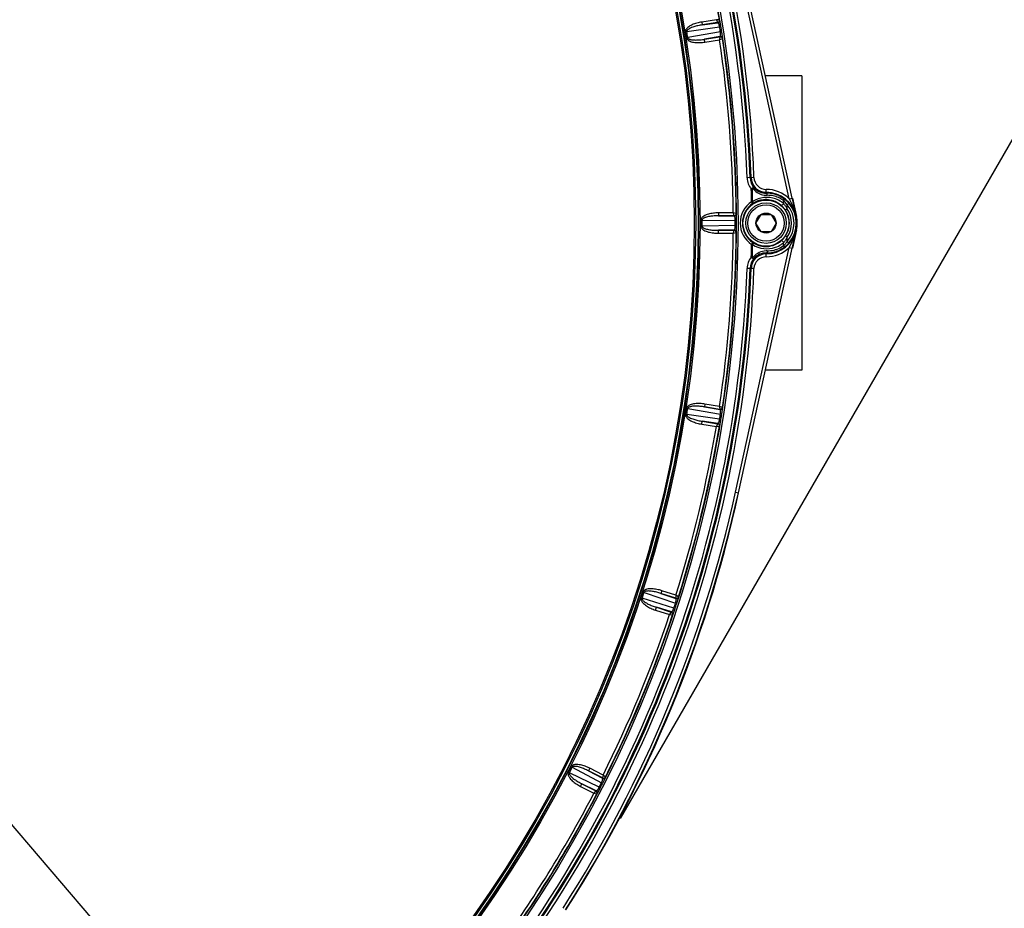
# Model space of a CAD drawing. Units: inches. Extents: x 0 to 17, y 0 to 11.
# Drawn here: x 3.5 to 4.8, y 1.3 to 2.5 of the extents above; entities that cross this region are included whole.
import ezdxf

# ---------------------------------------------------------------- set-up
doc = ezdxf.new("R2010")
doc.units = ezdxf.units.IN
doc.header["$LTSCALE"] = 0.935
doc.header["$MEASUREMENT"] = 0
doc.layers.get('0').update_dxf_attribs({"linetype": 'CONTINUOUS'})
doc.styles.get("Standard").update_dxf_attribs({"font": 'txt', "width": 0.8})
doc.styles.add('TEXTSTYLE_1', font='gdt', dxfattribs={"width": 0.8})
doc.dimstyles.new('DIMSTYLE_1', dxfattribs={"dimtxt": 0.2, "dimasz": 0.1875, "dimexe": 0.125, "dimexo": 0.0625, "dimgap": 0.1, "dimtad": 0, "dimtih": 1, "dimtoh": 1, "dimdec": 1, "dimlfac": 5, "dimzin": 4, "dimdsep": 46, "dimtxsty": 'Standard', "dimblk": '_FILLED', "dimblk1": '_FILLED', "dimblk2": '_FILLED', "dimcen": 0.09, "dimadec": 0, "dimazin": 0, "dimtp": 0.001, "dimtm": 0.001, "dimtfac": 1, "dimtdec": 1, "dimtofl": 0, "dimtmove": 0, "dimatfit": 3, "dimldrblk": '_FILLED', "dimfxl": 1, "dimtolj": 1, "dimtzin": 4, "dimarcsym": 0})
doc.dimstyles.new('DIMSTYLE_3', dxfattribs={"dimtxt": 0.2, "dimasz": 0.1875, "dimexe": 0.125, "dimexo": 0.0625, "dimgap": 0.09, "dimtad": 0, "dimtih": 1, "dimtoh": 1, "dimdec": 1, "dimlfac": 5, "dimzin": 4, "dimdsep": 46, "dimtxsty": 'Standard', "dimblk": '_FILLED', "dimblk1": '_FILLED', "dimblk2": '_FILLED', "dimcen": 0.09, "dimadec": 0, "dimazin": 0, "dimtp": 0.001, "dimtm": 0.001, "dimtfac": 1, "dimtdec": 1, "dimtmove": 0, "dimatfit": 2, "dimldrblk": '_FILLED', "dimfxl": 1, "dimtolj": 1, "dimtzin": 4, "dimarcsym": 0})

# ---------------------------------------------------------------- blocks, each defined once
blk = doc.blocks.new('_FILLED')
at = {"color": 0, "linetype": 'ByBlock'}
blk.add_solid([(0, 0), (-1, 0.1667), (-1, -0.1667)], dxfattribs=at)
blk = doc.blocks.new('*D9')
at = {"color": 2, "linetype": 'Continuous'}
for p, q in [((3.7064, 3.7018), (4.3595, 4.6931)), ((4.3595, 4.6931), (4.6788, 4.6931))]:
    blk.add_line(p, q, dxfattribs=at)
at = {"color": 2, "linetype": 'Continuous', "xscale": 0.1875, "yscale": 0.1875, "zscale": 0.1875, "rotation": 236.6245727738}
blk.add_blockref('_FILLED', (3.7064, 3.7018), dxfattribs=at)
at = {"color": 2, "linetype": 'Continuous', "insert": (4.7788, 4.7931), "char_height": 0.2, "width": 2.24, "attachment_point": 1, "line_spacing_factor": 0.9, "style": 'TEXTSTYLE_1'}
blk.add_mtext('{\\Fgdt;n}\\Ftxt;439{\\Ftxt.shx;\\W1.000000;\\H0.200000; }[17.3]\\POUTER DIAMETER', dxfattribs=at)
blk = doc.blocks.new('*D10')
at = {"color": 2, "linetype": 'Continuous'}
for p, q in [((3.089, 1.8703), (4.1249, 0.6583)), ((4.1249, 0.6583), (4.4442, 0.6583))]:
    blk.add_line(p, q, dxfattribs=at)
at = {"color": 2, "linetype": 'Continuous', "xscale": 0.1875, "yscale": 0.1875, "zscale": 0.1875, "rotation": 130.5226062077}
blk.add_blockref('_FILLED', (3.089, 1.8703), dxfattribs=at)
at = {"color": 2, "linetype": 'Continuous', "insert": (4.5442, 0.7583), "char_height": 0.2, "width": 3.04, "attachment_point": 1, "line_spacing_factor": 0.9, "style": 'TEXTSTYLE_1'}
blk.add_mtext('{\\Fgdt;n}\\Ftxt;130{\\Ftxt.shx;\\W1.000000;\\H0.200000; }[5.1]\\PCENTER CAP DIAMETER', dxfattribs=at)
blk = doc.blocks.new('*D11')
at = {"color": 2, "linetype": 'Continuous'}
for p, q in [((0.5453, 3.6082), (1.6163, 5.4633)), ((1.5538, 5.355), (3.4228, 4.2759)), ((5.2918, 3.1969), (3.4228, 4.2759)), ((3.4228, 4.2759), (5.7036, 2.9591)), ((4.2833, 1.45), (5.3543, 3.3051)), ((5.7036, 2.9591), (5.8892, 2.9591))]:
    blk.add_line(p, q, dxfattribs=at)
at = {"color": 2, "linetype": 'Continuous', "xscale": 0.1875, "yscale": 0.1875, "zscale": 0.1875}
for p, rotation in [((1.5538, 5.355), 150), ((5.2918, 3.1969), 329.9999999999999)]:
    blk.add_blockref('_FILLED', p, dxfattribs=dict(at, rotation=rotation))
at = {"color": 2, "linetype": 'Continuous', "insert": (5.9892, 3.0591), "char_height": 0.2, "width": 0.96, "attachment_point": 1, "line_spacing_factor": 0.9}
blk.add_mtext('548\\P[21.6]', dxfattribs=at)

msp = doc.modelspace()

# ---------------------------------------------------------------- linework, layer by layer
at = {"color": 9, "linetype": 'Continuous'}
for p, q in [((4.51297, 2.29261), (4.43982, 2.62524)), ((4.51688, 2.29347), (4.44372, 2.6261)), ((4.41389, 2.53603), (4.39397, 2.53288)), ((4.39397, 2.53288), (4.39459, 2.52893)), ((4.41551, 2.53224), (4.39459, 2.52893)), ((4.39459, 2.52893), (4.41581, 2.53195)), ((4.41389, 2.53603), (4.41551, 2.53224)), ((4.418, 2.5357), (4.41389, 2.53603)), ((4.41581, 2.53195), (4.41551, 2.53224)), ((4.4183, 2.5354), (4.418, 2.5357)), ((4.37204, 2.51959), (4.37365, 2.51985)), ((4.37365, 2.51985), (4.41826, 2.5262)), ((4.41935, 2.51935), (4.37496, 2.51161)), ((4.42002, 2.52648), (4.41826, 2.5262)), ((4.4211, 2.51963), (4.41935, 2.51935)), ((4.37335, 2.51136), (4.37496, 2.51161)), ((4.41879, 2.51313), (4.39768, 2.50944)), ((4.39768, 2.50944), (4.4186, 2.51276)), ((4.3983, 2.50549), (4.39768, 2.50944)), ((4.3983, 2.50549), (4.41823, 2.50865)), ((4.4186, 2.51276), (4.41823, 2.50865)), ((4.41823, 2.50865), (4.42203, 2.51024)), ((4.4186, 2.51276), (4.41879, 2.51313)), ((4.42203, 2.51024), (4.42223, 2.51061)), ((4.46493, 2.32136), (4.45554, 2.32102)), ((4.46276, 2.30565), (4.4613, 2.30561)), ((4.48148, 2.30018), (4.4815, 2.30531)), ((4.46313, 2.28859), (4.46168, 2.28857)), ((4.51297, 2.29261), (4.51688, 2.29347)), ((4.46335, 2.28608), (4.46168, 2.28857)), ((4.51012, 2.28437), (4.50706, 2.28831)), ((4.51019, 2.27863), (4.50769, 2.27697)), ((4.51012, 2.28437), (4.51238, 2.28633)), ((4.39284, 2.26363), (4.39447, 2.26363)), ((4.39447, 2.26363), (4.43953, 2.26293)), ((4.43675, 2.27332), (4.41658, 2.27332)), ((4.41658, 2.27332), (4.41658, 2.26933)), ((4.43775, 2.26933), (4.41658, 2.26933)), ((4.41658, 2.26933), (4.43801, 2.26899)), ((4.43675, 2.27332), (4.43775, 2.26933)), ((4.44075, 2.27235), (4.43675, 2.27332)), ((4.43801, 2.26899), (4.43775, 2.26933)), ((4.4413, 2.26293), (4.43953, 2.26293)), ((4.44101, 2.27201), (4.44075, 2.27235)), ((4.5227, 2.26857), (4.52217, 2.26845)), ((4.39284, 2.2553), (4.39447, 2.25529)), ((4.43953, 2.25599), (4.39447, 2.25529)), ((4.43801, 2.24993), (4.41658, 2.2496)), ((4.41658, 2.2496), (4.43775, 2.2496)), ((4.41658, 2.2456), (4.41658, 2.2496)), ((4.43775, 2.2496), (4.43675, 2.2456)), ((4.43775, 2.2496), (4.43801, 2.24993)), ((4.4413, 2.25599), (4.43953, 2.25599)), ((4.52217, 2.25047), (4.5227, 2.25036)), ((4.41658, 2.2456), (4.43675, 2.2456)), ((4.43675, 2.2456), (4.44075, 2.24658)), ((4.44075, 2.24658), (4.44101, 2.24691)), ((4.51019, 2.2403), (4.50769, 2.24195)), ((4.43982, 1.89368), (4.51297, 2.22631)), ((4.44372, 1.89282), (4.51688, 2.22546)), ((4.46335, 2.23284), (4.46168, 2.23036)), ((4.46313, 2.23033), (4.46168, 2.23036)), ((4.51012, 2.23456), (4.51238, 2.2326)), ((4.51297, 2.22631), (4.51707, 2.23479)), ((4.51297, 2.22631), (4.51688, 2.22546)), ((4.4815, 2.21362), (4.48148, 2.21874)), ((4.46493, 2.19757), (4.45554, 2.19791)), ((4.37335, 2.00756), (4.37496, 2.00731)), ((4.3983, 2.01343), (4.39768, 2.00948)), ((4.4186, 2.00617), (4.39768, 2.00948)), ((4.39768, 2.00948), (4.41879, 2.0058)), ((4.41823, 2.01027), (4.3983, 2.01343)), ((4.41823, 2.01027), (4.4186, 2.00617)), ((4.42203, 2.00868), (4.41823, 2.01027)), ((4.42223, 2.00831), (4.42203, 2.00868)), ((4.37204, 1.99934), (4.37365, 1.99908)), ((4.41826, 1.99272), (4.37365, 1.99908)), ((4.37496, 2.00731), (4.41935, 1.99957)), ((4.41879, 2.0058), (4.4186, 2.00617)), ((4.4211, 1.9993), (4.41935, 1.99957)), ((4.39397, 1.98605), (4.39459, 1.98999)), ((4.39397, 1.98605), (4.41389, 1.98289)), ((4.39459, 1.98999), (4.41551, 1.98668)), ((4.41581, 1.98697), (4.39459, 1.98999)), ((4.41551, 1.98668), (4.41389, 1.98289)), ((4.41389, 1.98289), (4.418, 1.98323)), ((4.41551, 1.98668), (4.41581, 1.98697)), ((4.418, 1.98323), (4.4183, 1.98352)), ((4.42002, 1.99244), (4.41826, 1.99272)), ((4.43982, 1.89368), (4.44372, 1.89282)), ((4.31403, 1.7577), (4.31559, 1.7572)), ((4.31559, 1.7572), (4.35822, 1.74261)), ((4.3396, 1.75959), (4.33836, 1.75579)), ((4.35851, 1.74925), (4.33836, 1.75579)), ((4.33836, 1.75579), (4.35864, 1.74885)), ((4.35878, 1.75336), (4.3396, 1.75959)), ((4.35878, 1.75336), (4.35851, 1.74925)), ((4.36229, 1.75119), (4.35878, 1.75336)), ((4.31146, 1.74978), (4.31301, 1.74927)), ((4.35607, 1.73602), (4.31301, 1.74927)), ((4.35991, 1.74207), (4.35822, 1.74261)), ((4.35864, 1.74885), (4.35851, 1.74925)), ((4.36243, 1.7508), (4.36229, 1.75119)), ((4.33103, 1.73322), (4.33227, 1.73703)), ((4.33103, 1.73322), (4.35022, 1.72699)), ((4.33227, 1.73703), (4.35241, 1.73048)), ((4.35275, 1.73072), (4.33227, 1.73703)), ((4.35241, 1.73048), (4.35022, 1.72699)), ((4.35022, 1.72699), (4.35433, 1.72668)), ((4.35241, 1.73048), (4.35275, 1.73072)), ((4.35433, 1.72668), (4.35467, 1.72692)), ((4.35776, 1.73547), (4.35607, 1.73602)), ((4.21258, 1.51278), (4.21403, 1.51203)), ((4.21636, 1.5202), (4.21782, 1.51946)), ((4.21782, 1.51946), (4.25764, 1.49838)), ((4.24191, 1.51806), (4.2401, 1.5145)), ((4.25897, 1.50489), (4.2401, 1.5145)), ((4.2401, 1.5145), (4.25904, 1.50448)), ((4.25988, 1.50891), (4.24191, 1.51806)), ((4.25449, 1.4922), (4.21403, 1.51203)), ((4.25988, 1.50891), (4.25897, 1.50489)), ((4.25904, 1.50448), (4.25897, 1.50489)), ((4.26301, 1.50622), (4.25988, 1.50891)), ((4.26308, 1.50581), (4.26301, 1.50622)), ((4.22932, 1.49336), (4.23114, 1.49692)), ((4.22932, 1.49336), (4.2473, 1.4842)), ((4.23114, 1.49692), (4.25001, 1.48731)), ((4.25039, 1.48749), (4.23114, 1.49692)), ((4.25001, 1.48731), (4.2473, 1.4842)), ((4.25001, 1.48731), (4.25039, 1.48749)), ((4.25607, 1.49139), (4.25449, 1.4922)), ((4.25923, 1.49758), (4.25764, 1.49838)), ((4.2473, 1.4842), (4.25131, 1.48326)), ((4.25131, 1.48326), (4.25169, 1.48344))]:
    msp.add_line(p, q, dxfattribs=at)
at = {"color": 7, "linetype": 'Continuous'}
for p, q in [((4.5299, 2.45946), (4.48072, 2.45946)), ((4.5299, 2.45946), (4.5299, 2.05946)), ((4.51721, 2.29354), (4.5227, 2.26857)), ((4.52217, 2.26845), (4.51755, 2.29041)), ((4.46766, 2.25946), (4.47448, 2.27127)), ((4.47448, 2.27127), (4.48812, 2.27127)), ((4.48812, 2.27127), (4.49494, 2.25946)), ((4.47448, 2.24765), (4.46766, 2.25946)), ((4.49494, 2.25946), (4.48812, 2.24765)), ((4.5227, 2.25036), (4.51721, 2.22538)), ((4.51756, 2.22858), (4.52217, 2.25047)), ((4.48812, 2.24765), (4.47448, 2.24765)), ((4.5299, 2.05946), (4.48072, 2.05946))]:
    msp.add_line(p, q, dxfattribs=at)
at = {"color": 9, "linetype": 'Continuous'}
for centre, radius in [((2.7563, 2.25946), 1.687), ((2.7563, 2.25946), 1.63533), ((2.7563, 2.25946), 1.63333), ((2.7563, 2.25946), 1.62939), ((2.7563, 2.25946), 1.62755), ((4.4813, 2.25946), 0.03137)]:
    msp.add_circle(centre, radius, dxfattribs=at)
at = {"color": 7, "linetype": 'Continuous'}
for centre, radius in [((2.7563, 2.25946), 1.63264), ((4.4813, 2.25946), 0.02756), ((4.4813, 2.25946), 0.0248), ((4.4813, 2.25946), 0.01364)]:
    msp.add_circle(centre, radius, dxfattribs=at)
at = {"color": 9, "linetype": 'Continuous'}
for centre, radius, start, end in [((2.7563, 2.25946), 1.70036, 2.07468, 42.92532), ((2.7563, 2.25946), 1.70435, 2.07468, 42.92532), ((2.7563, 2.25946), 1.70575, 2.07468, 42.92532), ((2.7563, 2.25946), 1.70975, 2.07468, 42.92532), ((2.7563, 2.25946), 1.685, 9.13098, 17.88197), ((2.7563, 2.25946), 1.6845, 9.4383, 17.5617), ((4.41534, 2.53492), 0.003, 279.03831, 9.37338), ((2.7563, 2.25946), 1.63655, 8.85418, 9.14582), ((2.7563, 2.25946), 1.63818, 8.85418, 9.14582), ((2.7563, 2.25946), 1.68323, 8.88197, 9.11803), ((2.7563, 2.25946), 1.685, 0.13098, 8.88197), ((2.7563, 2.25946), 1.6805, 0.47265, 8.52735), ((4.41906, 2.50979), 0.003, 8.61982, 98.96722), ((4.41926, 2.51016), 0.003, 8.62662, 98.96182), ((2.7563, 2.25946), 1.6845, 0.4383, 8.5617), ((4.48157, 2.32196), 0.02604, 182.07468, 218.89913), ((4.48157, 2.32196), 0.02205, 182.07468, 222.37151), ((4.48157, 2.32196), 0.02065, 182.07468, 269.75402), ((4.48157, 2.32196), 0.01665, 182.07468, 269.75402), ((2.7563, 2.25946), 1.70562, 0.97774, 1.55028), ((2.7563, 2.25946), 1.70708, 0.97774, 1.55037), ((4.48267, 2.32198), 0.02477, 222.89461, 260.5516), ((4.48121, 2.32196), 0.02178, 223, 270.70307), ((4.4813, 2.25946), 0.04585, 46.30372, 89.75402), ((4.48242, 2.25951), 0.0349, 69.94302, 123.54919), ((4.48096, 2.25946), 0.03192, 95.69047, 123.48115), ((4.48096, 2.25945), 0.03192, 61.95757, 95.69195), ((4.48267, 2.32203), 0.02482, 260.56617, 270.57507), ((4.4813, 2.25946), 0.04185, 12.404, 89.75402), ((4.4833, 2.25947), 0.03775, 78.13291, 90.57739), ((4.48332, 2.25958), 0.03764, 66.29113, 78.13287), ((4.48241, 2.2595), 0.03491, 55.52543, 69.9429), ((4.48327, 2.25945), 0.03778, 55.96797, 66.29103), ((4.48337, 2.2596), 0.03759, 54.56114, 55.96493), ((2.7563, 2.25946), 1.74913, 0.8665, 1.00791), ((4.48467, 2.26814), 0.03014, 43.65184, 47.13945), ((4.48384, 2.26735), 0.03128, 42.06569, 43.65432), ((4.37718, 2.22116), 0.15344, 26.70734, 27.75245), ((4.4813, 2.25946), 0.0351, 123.99232, 236.00762), ((4.4813, 2.25946), 0.0321, 123.99241, 236.00762), ((4.48097, 2.25946), 0.03191, 53.84779, 61.95825), ((4.48095, 2.25944), 0.03194, 49.16699, 53.8483), ((4.48238, 2.25945), 0.03497, 51.36086, 55.5235), ((4.48242, 2.2595), 0.03491, 49.18157, 51.36057), ((4.48046, 2.26387), 0.03316, 34.24164, 41.65923), ((4.4813, 2.25946), 0.03167, 326.43478, 33.56522), ((4.4786, 2.26256), 0.03543, 30.67968, 34.29732), ((4.47735, 2.26182), 0.03689, 27.10487, 30.68015), ((2.7563, 2.25946), 1.75399, 0.62612, 0.81353), ((4.4813, 2.25946), 0.03808, 319.16399, 40.83601), ((4.4813, 2.25946), 0.03467, 326.43478, 33.56522), ((4.4813, 2.25946), 0.04108, 319.16399, 40.83601), ((2.7563, 2.25946), 1.63655, 359.85418, 0.14582), ((2.7563, 2.25946), 1.63818, 359.85418, 0.14582), ((4.43801, 2.27199), 0.003, 270.03831, 0.37338), ((2.7563, 2.25946), 1.68323, 359.88197, 0.11803), ((2.7563, 2.25946), 1.685, 351.13098, 359.88197), ((4.43775, 2.2466), 0.003, 359.61982, 89.96722), ((4.43801, 2.24693), 0.003, 359.62662, 89.96182), ((4.4813, 2.25946), 0.04185, 270.24598, 347.596), ((2.7563, 2.25946), 1.6805, 351.47265, 359.52735), ((2.7563, 2.25946), 1.6845, 351.4383, 359.5617), ((4.48095, 2.25948), 0.03194, 306.03844, 310.83335), ((4.47978, 2.25555), 0.034, 322.6575, 324.9259), ((4.47925, 2.25593), 0.03465, 324.92047, 326.12831), ((4.4779, 2.2568), 0.03626, 326.1737, 332.92402), ((2.7563, 2.25946), 1.75399, 359.18647, 359.37388), ((2.7563, 2.25946), 1.70562, 358.44959, 359.02226), ((2.7563, 2.25946), 1.70708, 358.44963, 359.02226), ((4.48242, 2.25942), 0.0349, 236.45084, 289.59468), ((4.48096, 2.25947), 0.03192, 236.51824, 268.77379), ((4.48267, 2.19694), 0.02477, 93.03544, 137.10614), ((4.48096, 2.25951), 0.03196, 268.7768, 277.30554), ((4.48267, 2.19694), 0.02477, 89.4142, 93.03132), ((4.4813, 2.25946), 0.04585, 270.24598, 313.69628), ((4.48331, 2.25939), 0.03768, 269.4125, 283.67942), ((4.48096, 2.25947), 0.03192, 277.31058, 298.84023), ((4.48329, 2.25945), 0.03774, 283.68244, 290.3696), ((4.48241, 2.25943), 0.03491, 289.59507, 304.15944), ((4.48097, 2.25946), 0.03191, 298.8396, 304.93384), ((4.4833, 2.25941), 0.0377, 290.37239, 303.93445), ((4.48096, 2.25947), 0.03192, 304.93406, 306.038), ((4.4824, 2.25945), 0.03494, 304.16031, 310.81819), ((4.48332, 2.2594), 0.03768, 303.92954, 305.43865), ((2.7563, 2.25946), 1.74913, 358.99209, 359.1335), ((4.48492, 2.25053), 0.02977, 312.83931, 316.37309), ((4.48109, 2.25451), 0.03233, 318.3151, 319.79209), ((4.48054, 2.25497), 0.03305, 319.79748, 322.65718), ((4.48345, 2.25194), 0.03182, 316.36231, 319.77614), ((4.48203, 2.25314), 0.03368, 319.77499, 323.09836), ((4.4806, 2.25422), 0.03547, 323.09684, 326.33902), ((4.48157, 2.19696), 0.02604, 141.10798, 177.92532), ((4.48157, 2.19696), 0.02205, 137.62849, 177.92532), ((4.48157, 2.19696), 0.02065, 90.24598, 177.92532), ((4.46634, 2.3705), 0.15727, 268.16238, 268.69312), ((4.48157, 2.19696), 0.01665, 90.24598, 177.92532), ((4.48121, 2.19697), 0.02178, 89.29672, 137.00021), ((2.7563, 2.25946), 1.70036, 317.07468, 357.92532), ((2.7563, 2.25946), 1.70435, 317.07468, 357.92532), ((2.7563, 2.25946), 1.70575, 317.07468, 357.92532), ((2.7563, 2.25946), 1.70975, 317.07468, 357.92532), ((2.7563, 2.25946), 1.63655, 350.85418, 351.14582), ((4.41926, 2.00876), 0.003, 261.03831, 351.37338), ((2.7563, 2.25946), 1.63818, 350.85418, 351.14582), ((2.7563, 2.25946), 1.68323, 350.88197, 351.11803), ((2.7563, 2.25946), 1.6805, 342.47265, 350.52735), ((2.7563, 2.25946), 1.685, 342.13098, 350.88197), ((2.7563, 2.25946), 1.6845, 342.4383, 350.5617), ((4.41504, 1.98372), 0.003, 350.61982, 80.96722), ((4.41534, 1.98401), 0.003, 350.62662, 80.96182), ((2.73321, 2.26903), 1.74739, 327.40394, 347.59606), ((2.73321, 2.26903), 1.75139, 327.40396, 347.59604), ((2.7563, 2.25946), 1.63655, 341.85418, 342.14582), ((2.7563, 2.25946), 1.63818, 341.85418, 342.14582), ((2.7563, 2.25946), 1.68323, 341.88197, 342.11803), ((4.35957, 1.75171), 0.003, 252.03831, 342.37338), ((2.7563, 2.25946), 1.685, 333.13098, 341.88197), ((2.7563, 2.25946), 1.6805, 333.47265, 341.52735), ((2.7563, 2.25946), 1.6845, 333.4383, 341.5617), ((4.35148, 1.72763), 0.003, 341.61982, 71.96722), ((4.35183, 1.72787), 0.003, 341.62662, 71.96182), ((2.7563, 2.25946), 1.63655, 332.85418, 333.14582), ((2.7563, 2.25946), 1.63818, 332.85418, 333.14582), ((4.2604, 1.50715), 0.003, 243.03831, 333.37338), ((2.7563, 2.25946), 1.685, 324.13098, 332.88197), ((4.24864, 1.48464), 0.003, 332.61982, 62.96722), ((4.24902, 1.48482), 0.003, 332.62662, 62.96182), ((2.7563, 2.25946), 1.68323, 332.88197, 333.11803), ((2.7563, 2.25946), 1.6805, 324.47265, 332.52735), ((2.7563, 2.25946), 1.6845, 324.4383, 332.5617)]:
    msp.add_arc(centre, radius, start, end, dxfattribs=at)
at = {"color": 7, "linetype": 'Continuous'}
for centre, radius, start, end in [((2.85504, 2.2751), 1.58503, 8.87452, 9.12548), ((4.48185, 2.25956), 0.04062, 88.09001, 90.52486), ((4.48184, 2.25939), 0.04079, 78.08461, 88.08898), ((4.48187, 2.25953), 0.04065, 66.25456, 78.08393), ((4.48183, 2.25942), 0.04076, 54.54085, 66.25728), ((4.48324, 2.26142), 0.03832, 52.75095, 54.53041), ((4.483, 2.26111), 0.03871, 51.12968, 52.75503), ((4.48293, 2.26101), 0.03883, 49.92479, 51.12793), ((4.4827, 2.26074), 0.03919, 47.70313, 49.92535), ((4.4825, 2.26052), 0.03949, 44.27386, 47.70053), ((3.44501, 2.05779), 1.09747, 12.23744, 12.40088), ((4.48013, 2.25849), 0.03319, 45.40428, 49.16255), ((4.48045, 2.25883), 0.03273, 41.52665, 45.39353), ((4.48067, 2.25902), 0.03244, 37.58366, 41.52293), ((4.48082, 2.25914), 0.03224, 33.56753, 37.58213), ((4.48228, 2.26031), 0.03979, 40.83454, 44.27358), ((2.85648, 2.25946), 1.58483, 359.87451, 0.12549), ((4.4813, 2.25946), 0.04239, 347.596, 12.404), ((4.4813, 2.25946), 0.04247, 347.58382, 12.41618), ((4.48011, 2.26046), 0.03323, 310.83445, 312.32295), ((4.48025, 2.2603), 0.03302, 312.32317, 313.80223), ((4.48036, 2.26019), 0.03286, 313.80236, 315.26553), ((4.48049, 2.26006), 0.03268, 315.26579, 318.9456), ((4.4807, 2.25988), 0.0324, 318.94804, 322.67488), ((4.48082, 2.25978), 0.03224, 322.67544, 326.43258), ((4.48185, 2.25945), 0.04071, 290.41282, 305.4668), ((4.48313, 2.25765), 0.0385, 305.47179, 308.88045), ((4.48279, 2.25808), 0.03905, 308.87809, 312.29453), ((4.4825, 2.2584), 0.03949, 312.29273, 315.72108), ((4.48228, 2.25862), 0.03979, 315.72138, 319.16547), ((3.44268, 2.46165), 1.09986, 347.59924, 347.76583), ((4.48185, 2.25951), 0.04077, 269.47857, 276.91026), ((4.48185, 2.25948), 0.04074, 276.91679, 283.72379), ((4.48184, 2.2595), 0.04077, 283.72951, 290.40998), ((2.85489, 2.24385), 1.58519, 350.87454, 351.12546), ((2.73353, 2.26889), 1.75139, 327.40396, 347.59604), ((2.7563, 2.25946), 1.72712, 327.54823, 347.51832), ((2.85113, 2.22865), 1.58529, 341.87454, 342.12546), ((2.84509, 2.21422), 1.58535, 332.87455, 333.12545)]:
    msp.add_arc(centre, radius, start, end, dxfattribs=at)
at = {"color": 9, "linetype": 'Continuous'}
for points, knots in [([(4.39397, 2.53288), (4.39171, 2.53252), (4.38835, 2.53179), (4.38399, 2.5304), (4.3808, 2.52911), (4.37776, 2.52753), (4.3754, 2.52589), (4.37376, 2.52429), (4.37272, 2.52291), (4.37202, 2.52132), (4.37195, 2.52015), (4.37204, 2.51959)], [0, 0, 0, 0, 0.2500804, 0.3751694, 0.5002478, 0.6253005, 0.7502746, 0.8128026, 0.8752983, 0.9376935, 1, 1, 1, 1]), ([(4.41551, 2.53224), (4.41627, 2.53237), (4.41775, 2.53325), (4.41813, 2.53494), (4.418, 2.5357)], [0, 0, 0, 0, 0.5000667, 1, 1, 1, 1]), ([(4.41826, 2.5262), (4.41813, 2.52702), (4.4178, 2.52847), (4.41725, 2.53011), (4.41676, 2.53108), (4.4164, 2.53162), (4.41604, 2.53195), (4.41581, 2.53195)], [0, 0, 0, 0, 0.3862185, 0.6917125, 0.8051199, 0.8926179, 1, 1, 1, 1]), ([(4.41995, 2.52686), (4.41986, 2.52744), (4.41967, 2.52857), (4.4194, 2.53018), (4.41913, 2.53164), (4.4189, 2.53289), (4.41869, 2.5339), (4.41855, 2.53458), (4.41844, 2.53498), (4.41839, 2.53519), (4.41834, 2.53532), (4.41832, 2.53539), (4.4183, 2.5354)], [0, 0, 0, 0, 0.2024725, 0.393198, 0.5649594, 0.7120503, 0.8308295, 0.9191147, 0.9514031, 0.975655, 0.9918236, 1, 1, 1, 1]), ([(4.39459, 2.52893), (4.39263, 2.52863), (4.38873, 2.5279), (4.38393, 2.52662), (4.3802, 2.52529), (4.37793, 2.52427), (4.3762, 2.52329), (4.37519, 2.52256), (4.37446, 2.52188), (4.37399, 2.52129), (4.37365, 2.52061), (4.37361, 2.52009), (4.37365, 2.51985)], [0, 0, 0, 0, 0.2496727, 0.4993543, 0.6242565, 0.7491904, 0.8117168, 0.8742882, 0.9056358, 0.9370287, 0.9684701, 1, 1, 1, 1]), ([(4.41879, 2.51313), (4.41901, 2.5132), (4.41925, 2.51363), (4.41942, 2.51424), (4.41959, 2.51533), (4.41961, 2.51705), (4.41947, 2.51853), (4.41935, 2.51935)], [0, 0, 0, 0, 0.1074003, 0.1949814, 0.3085057, 0.6139724, 1, 1, 1, 1]), ([(4.42223, 2.51061), (4.42224, 2.51063), (4.42224, 2.51071), (4.42225, 2.51086), (4.42223, 2.51108), (4.4222, 2.51152), (4.42213, 2.51225), (4.422, 2.51332), (4.42183, 2.51464), (4.42162, 2.51617), (4.42137, 2.51786), (4.42119, 2.51903), (4.4211, 2.51963)], [0, 0, 0, 0, 0.0081433, 0.0243671, 0.048763, 0.08129, 0.1703015, 0.2900084, 0.4379112, 0.6099517, 0.8000337, 1, 1, 1, 1]), ([(4.37335, 2.51136), (4.37343, 2.5108), (4.37386, 2.5097), (4.37502, 2.50841), (4.37643, 2.50742), (4.37848, 2.50641), (4.38123, 2.50557), (4.38462, 2.50501), (4.38805, 2.50477), (4.39262, 2.50479), (4.39605, 2.50514), (4.3983, 2.50549)], [0, 0, 0, 0, 0.0622774, 0.124678, 0.1871737, 0.2497032, 0.3746828, 0.4997393, 0.624821, 0.7499132, 1, 1, 1, 1]), ([(4.37496, 2.51161), (4.37499, 2.51136), (4.37519, 2.51088), (4.37573, 2.51034), (4.37635, 2.50993), (4.37726, 2.5095), (4.37844, 2.50913), (4.38039, 2.50872), (4.38286, 2.50846), (4.38683, 2.50834), (4.39179, 2.50861), (4.39572, 2.50912), (4.39768, 2.50944)], [0, 0, 0, 0, 0.0314856, 0.062932, 0.0943289, 0.1256776, 0.1882507, 0.2507804, 0.3757202, 0.5006272, 0.7503182, 1, 1, 1, 1]), ([(4.46452, 2.30512), (4.46438, 2.30528), (4.46409, 2.30558), (4.46368, 2.3059), (4.46335, 2.30613), (4.46309, 2.3062), (4.46289, 2.30613), (4.46279, 2.30599), (4.46276, 2.30582), (4.46275, 2.30571), (4.46276, 2.30565)], [0, 0, 0, 0, 0.2508226, 0.4978216, 0.6196472, 0.7393613, 0.7997668, 0.8605402, 0.9294772, 1, 1, 1, 1]), ([(4.46452, 2.30512), (4.46469, 2.30532), (4.46497, 2.30571), (4.46531, 2.30632), (4.46545, 2.3069), (4.46528, 2.3071)], [0, 0, 0, 0, 0.3514254, 0.6427941, 1, 1, 1, 1]), ([(4.46313, 2.28859), (4.46327, 2.28833), (4.46348, 2.28781), (4.46369, 2.28699), (4.46362, 2.28627), (4.46335, 2.28608)], [0, 0, 0, 0, 0.337635, 0.6251278, 1, 1, 1, 1]), ([(4.48292, 2.29721), (4.48291, 2.29759), (4.48283, 2.29831), (4.48253, 2.29939), (4.48192, 2.30016), (4.48148, 2.30018)], [0, 0, 0, 0, 0.3237487, 0.6127978, 1, 1, 1, 1]), ([(4.50517, 2.29023), (4.5053, 2.29048), (4.50552, 2.29097), (4.50575, 2.29175), (4.50572, 2.29243), (4.50548, 2.29263)], [0, 0, 0, 0, 0.3395234, 0.6273504, 1, 1, 1, 1]), ([(4.52217, 2.26845), (4.52137, 2.2722), (4.51917, 2.27962), (4.51599, 2.28666), (4.51425, 2.29012)], [0, 0, 0, 0, 0.4973643, 1, 1, 1, 1]), ([(4.50524, 2.28591), (4.50498, 2.28553), (4.50441, 2.28482), (4.50359, 2.2841), (4.50292, 2.28369), (4.50242, 2.28349), (4.502, 2.28348), (4.50184, 2.28361)], [0, 0, 0, 0, 0.3199159, 0.6229652, 0.7505715, 0.8559342, 1, 1, 1, 1]), ([(4.41658, 2.27332), (4.41429, 2.27332), (4.41085, 2.27313), (4.40633, 2.27244), (4.40299, 2.27166), (4.39973, 2.27058), (4.39714, 2.26932), (4.39527, 2.268), (4.39403, 2.2668), (4.39309, 2.26535), (4.39284, 2.2642), (4.39284, 2.26363)], [0, 0, 0, 0, 0.2500804, 0.3751694, 0.5002478, 0.6253005, 0.7502746, 0.8128026, 0.8752983, 0.9376935, 1, 1, 1, 1]), ([(4.41658, 2.26933), (4.41459, 2.26934), (4.41063, 2.26923), (4.40569, 2.26871), (4.40179, 2.26798), (4.39939, 2.26734), (4.39753, 2.26663), (4.39642, 2.26607), (4.39559, 2.26551), (4.39504, 2.265), (4.39459, 2.26439), (4.39447, 2.26388), (4.39447, 2.26363)], [0, 0, 0, 0, 0.2496727, 0.4993543, 0.6242565, 0.7491904, 0.8117168, 0.8742882, 0.9056358, 0.9370287, 0.9684701, 1, 1, 1, 1]), ([(4.43775, 2.26933), (4.43852, 2.26933), (4.44012, 2.26997), (4.44076, 2.27158), (4.44075, 2.27235)], [0, 0, 0, 0, 0.5000667, 1, 1, 1, 1]), ([(4.43953, 2.26293), (4.43952, 2.26376), (4.43943, 2.26524), (4.43914, 2.26694), (4.4388, 2.26799), (4.43853, 2.26857), (4.43823, 2.26895), (4.43801, 2.26899)], [0, 0, 0, 0, 0.3862215, 0.6917163, 0.8051232, 0.8926202, 1, 1, 1, 1]), ([(4.4413, 2.26331), (4.4413, 2.2639), (4.44129, 2.26504), (4.44127, 2.26668), (4.44124, 2.26816), (4.4412, 2.26943), (4.44116, 2.27046), (4.44112, 2.27116), (4.44108, 2.27157), (4.44106, 2.27179), (4.44104, 2.27192), (4.44102, 2.27199), (4.44101, 2.27201)], [0, 0, 0, 0, 0.2024727, 0.3931982, 0.5649596, 0.7120504, 0.8308296, 0.9191147, 0.9514031, 0.975655, 0.9918236, 1, 1, 1, 1]), ([(4.39284, 2.2553), (4.39284, 2.25473), (4.39309, 2.25358), (4.39403, 2.25212), (4.39527, 2.25092), (4.39714, 2.2496), (4.39973, 2.24835), (4.40299, 2.24726), (4.40633, 2.24649), (4.41085, 2.24579), (4.41429, 2.2456), (4.41658, 2.2456)], [0, 0, 0, 0, 0.0622774, 0.124678, 0.1871737, 0.2497032, 0.3746828, 0.4997393, 0.624821, 0.7499132, 1, 1, 1, 1]), ([(4.39447, 2.25529), (4.39447, 2.25504), (4.39459, 2.25454), (4.39504, 2.25392), (4.39559, 2.25342), (4.39641, 2.25285), (4.39753, 2.25229), (4.39939, 2.25159), (4.40179, 2.25094), (4.40569, 2.25021), (4.41063, 2.2497), (4.41459, 2.24959), (4.41658, 2.2496)], [0, 0, 0, 0, 0.0314856, 0.062932, 0.0943289, 0.1256776, 0.1882507, 0.2507804, 0.3757202, 0.5006272, 0.7503182, 1, 1, 1, 1]), ([(4.43801, 2.24993), (4.43823, 2.24997), (4.43853, 2.25035), (4.4388, 2.25094), (4.43914, 2.25198), (4.43943, 2.25368), (4.43952, 2.25517), (4.43953, 2.25599)], [0, 0, 0, 0, 0.1074003, 0.1949814, 0.3085057, 0.6139724, 1, 1, 1, 1]), ([(4.44101, 2.24691), (4.44102, 2.24693), (4.44104, 2.24701), (4.44106, 2.24715), (4.44108, 2.24737), (4.44112, 2.24781), (4.44116, 2.24854), (4.4412, 2.24962), (4.44124, 2.25095), (4.44127, 2.2525), (4.4413, 2.2542), (4.4413, 2.25538), (4.4413, 2.25599)], [0, 0, 0, 0, 0.0081433, 0.0243671, 0.048763, 0.08129, 0.1703015, 0.2900084, 0.4379112, 0.6099517, 0.8000337, 1, 1, 1, 1]), ([(4.51707, 2.23479), (4.51817, 2.23732), (4.52015, 2.24247), (4.5216, 2.24779), (4.52217, 2.25047)], [0, 0, 0, 0, 0.5013707, 1, 1, 1, 1]), ([(4.50274, 2.2353), (4.50265, 2.23534), (4.50236, 2.23543), (4.502, 2.23545), (4.50184, 2.23532)], [0, 0, 0, 0, 0.3197785, 1, 1, 1, 1]), ([(4.50524, 2.23301), (4.5049, 2.23353), (4.5043, 2.23422), (4.50342, 2.23494), (4.50296, 2.23521), (4.50274, 2.2353)], [0, 0, 0, 0, 0.5402621, 0.7903348, 1, 1, 1, 1]), ([(4.48292, 2.22171), (4.48291, 2.22133), (4.48283, 2.22061), (4.48253, 2.21954), (4.48192, 2.21877), (4.48148, 2.21874)], [0, 0, 0, 0, 0.3237487, 0.6127978, 1, 1, 1, 1]), ([(4.50517, 2.22869), (4.5053, 2.22844), (4.50552, 2.22795), (4.50575, 2.22718), (4.50572, 2.2265), (4.50548, 2.2263)], [0, 0, 0, 0, 0.3395255, 0.6273544, 1, 1, 1, 1]), ([(4.46276, 2.21328), (4.46275, 2.21316), (4.46275, 2.21298), (4.46289, 2.21281), (4.46318, 2.21268), (4.46363, 2.21298), (4.46409, 2.21334), (4.46438, 2.21365), (4.46452, 2.2138)], [0, 0, 0, 0, 0.1364963, 0.1987871, 0.2611432, 0.4997569, 0.7474482, 1, 1, 1, 1]), ([(4.46452, 2.2138), (4.46469, 2.2136), (4.46497, 2.21321), (4.46531, 2.2126), (4.46545, 2.21203), (4.46528, 2.21182)], [0, 0, 0, 0, 0.3514518, 0.6428413, 1, 1, 1, 1]), ([(4.3983, 2.01343), (4.39605, 2.01379), (4.39262, 2.01413), (4.38805, 2.01416), (4.38462, 2.01392), (4.38123, 2.01335), (4.37848, 2.01252), (4.37643, 2.01151), (4.37502, 2.01052), (4.37386, 2.00922), (4.37343, 2.00813), (4.37335, 2.00756)], [0, 0, 0, 0, 0.2500804, 0.3751694, 0.5002478, 0.6253005, 0.7502746, 0.8128026, 0.8752983, 0.9376935, 1, 1, 1, 1]), ([(4.39768, 2.00948), (4.39572, 2.0098), (4.39179, 2.01031), (4.38683, 2.01058), (4.38286, 2.01047), (4.38039, 2.0102), (4.37845, 2.0098), (4.37726, 2.00942), (4.37636, 2.00899), (4.37573, 2.00858), (4.3752, 2.00804), (4.37499, 2.00756), (4.37496, 2.00731)], [0, 0, 0, 0, 0.2496727, 0.4993543, 0.6242565, 0.7491904, 0.8117168, 0.8742882, 0.9056358, 0.9370287, 0.9684701, 1, 1, 1, 1]), ([(4.4186, 2.00617), (4.41936, 2.00605), (4.42104, 2.00644), (4.42192, 2.00792), (4.42203, 2.00868)], [0, 0, 0, 0, 0.5000667, 1, 1, 1, 1]), ([(4.42116, 1.99967), (4.42125, 2.00026), (4.42142, 2.00138), (4.42165, 2.00301), (4.42186, 2.00447), (4.42202, 2.00573), (4.42213, 2.00676), (4.4222, 2.00745), (4.42223, 2.00787), (4.42225, 2.00808), (4.42224, 2.00822), (4.42224, 2.00829), (4.42223, 2.00831)], [0, 0, 0, 0, 0.2024724, 0.3931979, 0.5649593, 0.7120502, 0.8308294, 0.9191147, 0.9514031, 0.975655, 0.9918236, 1, 1, 1, 1]), ([(4.37204, 1.99934), (4.37195, 1.99877), (4.37202, 1.9976), (4.37272, 1.99601), (4.37375, 1.99464), (4.3754, 1.99304), (4.37775, 1.9914), (4.3808, 1.98981), (4.38399, 1.98852), (4.38835, 1.98713), (4.39171, 1.9864), (4.39397, 1.98605)], [0, 0, 0, 0, 0.0622774, 0.124678, 0.1871737, 0.2497032, 0.3746828, 0.4997393, 0.624821, 0.7499132, 1, 1, 1, 1]), ([(4.37365, 1.99908), (4.37361, 1.99883), (4.37365, 1.99831), (4.37399, 1.99763), (4.37446, 1.99705), (4.37519, 1.99636), (4.3762, 1.99564), (4.37793, 1.99465), (4.3802, 1.99364), (4.38393, 1.9923), (4.38873, 1.99102), (4.39263, 1.99029), (4.39459, 1.98999)], [0, 0, 0, 0, 0.0314856, 0.062932, 0.0943289, 0.1256776, 0.1882507, 0.2507804, 0.3757202, 0.5006272, 0.7503182, 1, 1, 1, 1]), ([(4.41935, 1.99957), (4.41947, 2.00039), (4.41961, 2.00187), (4.41959, 2.0036), (4.41942, 2.00468), (4.41925, 2.0053), (4.41901, 2.00573), (4.41879, 2.0058)], [0, 0, 0, 0, 0.3862185, 0.6917125, 0.8051199, 0.8926179, 1, 1, 1, 1]), ([(4.41581, 1.98697), (4.41604, 1.98697), (4.4164, 1.98731), (4.41676, 1.98784), (4.41725, 1.98882), (4.4178, 1.99046), (4.41813, 1.99191), (4.41826, 1.99272)], [0, 0, 0, 0, 0.1074003, 0.1949814, 0.3085057, 0.6139724, 1, 1, 1, 1]), ([(4.4183, 1.98352), (4.41832, 1.98354), (4.41835, 1.98361), (4.41839, 1.98375), (4.41845, 1.98396), (4.41856, 1.98439), (4.41871, 1.98511), (4.41892, 1.98617), (4.41917, 1.98748), (4.41944, 1.989), (4.41973, 1.99068), (4.41992, 1.99184), (4.42002, 1.99244)], [0, 0, 0, 0, 0.0081433, 0.0243671, 0.048763, 0.08129, 0.1703015, 0.2900084, 0.4379112, 0.6099517, 0.8000337, 1, 1, 1, 1]), ([(4.3396, 1.75959), (4.33743, 1.7603), (4.3341, 1.76118), (4.32958, 1.76192), (4.32616, 1.76221), (4.32273, 1.76219), (4.31988, 1.76179), (4.31769, 1.76112), (4.31614, 1.76036), (4.3148, 1.75926), (4.31421, 1.75825), (4.31403, 1.7577)], [0, 0, 0, 0, 0.2500804, 0.3751694, 0.5002478, 0.6253005, 0.7502746, 0.8128026, 0.8752983, 0.9376935, 1, 1, 1, 1]), ([(4.33836, 1.75579), (4.33648, 1.75641), (4.33268, 1.75753), (4.32782, 1.75857), (4.32388, 1.75908), (4.3214, 1.75921), (4.31942, 1.75911), (4.31818, 1.75893), (4.31723, 1.75864), (4.31654, 1.75834), (4.31593, 1.75789), (4.31566, 1.75744), (4.31559, 1.7572)], [0, 0, 0, 0, 0.2496727, 0.4993543, 0.6242565, 0.7491904, 0.8117168, 0.8742882, 0.9056358, 0.9370287, 0.9684701, 1, 1, 1, 1]), ([(4.31146, 1.74978), (4.31128, 1.74924), (4.31116, 1.74807), (4.31161, 1.74639), (4.31241, 1.74487), (4.31379, 1.74304), (4.31586, 1.74104), (4.31862, 1.739), (4.32156, 1.73723), (4.32565, 1.73518), (4.32886, 1.73393), (4.33103, 1.73322)], [0, 0, 0, 0, 0.0622774, 0.124678, 0.1871737, 0.2497032, 0.3746828, 0.4997393, 0.624821, 0.7499132, 1, 1, 1, 1]), ([(4.31301, 1.74927), (4.31293, 1.74904), (4.31289, 1.74852), (4.31312, 1.74779), (4.31349, 1.74714), (4.3141, 1.74635), (4.31499, 1.74548), (4.31654, 1.74423), (4.31862, 1.74288), (4.3221, 1.74097), (4.32664, 1.73896), (4.33038, 1.73763), (4.33227, 1.73703)], [0, 0, 0, 0, 0.0314856, 0.062932, 0.0943289, 0.1256776, 0.1882507, 0.2507804, 0.3757202, 0.5006272, 0.7503182, 1, 1, 1, 1]), ([(4.35822, 1.74261), (4.35847, 1.7434), (4.35884, 1.74484), (4.35909, 1.74655), (4.35909, 1.74765), (4.35902, 1.74829), (4.35885, 1.74874), (4.35864, 1.74885)], [0, 0, 0, 0, 0.3862185, 0.6917125, 0.8051199, 0.8926179, 1, 1, 1, 1]), ([(4.35851, 1.74925), (4.35924, 1.74901), (4.36096, 1.74913), (4.36206, 1.75046), (4.36229, 1.75119)], [0, 0, 0, 0, 0.5000667, 1, 1, 1, 1]), ([(4.36002, 1.74243), (4.3602, 1.74299), (4.36055, 1.74408), (4.36103, 1.74565), (4.36146, 1.74706), (4.36182, 1.74828), (4.36209, 1.74927), (4.36227, 1.74995), (4.36237, 1.75036), (4.36241, 1.75056), (4.36243, 1.7507), (4.36244, 1.75077), (4.36243, 1.7508)], [0, 0, 0, 0, 0.2024723, 0.3931978, 0.5649592, 0.7120502, 0.8308294, 0.9191147, 0.9514031, 0.975655, 0.9918236, 1, 1, 1, 1]), ([(4.35275, 1.73072), (4.35298, 1.73069), (4.35339, 1.73096), (4.35382, 1.73143), (4.35446, 1.73232), (4.35526, 1.73385), (4.35581, 1.73523), (4.35607, 1.73602)], [0, 0, 0, 0, 0.1074003, 0.1949814, 0.3085057, 0.6139724, 1, 1, 1, 1]), ([(4.35467, 1.72692), (4.35469, 1.72694), (4.35473, 1.727), (4.3548, 1.72713), (4.35489, 1.72734), (4.35506, 1.72774), (4.35532, 1.72843), (4.3557, 1.72944), (4.35615, 1.73069), (4.35665, 1.73215), (4.3572, 1.73377), (4.35757, 1.73489), (4.35776, 1.73547)], [0, 0, 0, 0, 0.0081433, 0.0243671, 0.048763, 0.08129, 0.1703015, 0.2900084, 0.4379112, 0.6099517, 0.8000337, 1, 1, 1, 1]), ([(4.21258, 1.51278), (4.21232, 1.51227), (4.21202, 1.51113), (4.2122, 1.50941), (4.21276, 1.50778), (4.21382, 1.50575), (4.21556, 1.50346), (4.21797, 1.50101), (4.2206, 1.4988), (4.22431, 1.49613), (4.22729, 1.4944), (4.22932, 1.49336)], [0, 0, 0, 0, 0.0622774, 0.124678, 0.1871737, 0.2497032, 0.3746828, 0.4997393, 0.624821, 0.7499132, 1, 1, 1, 1]), ([(4.24191, 1.51806), (4.23987, 1.5191), (4.23673, 1.52049), (4.23238, 1.52193), (4.22905, 1.52275), (4.22565, 1.52327), (4.22278, 1.52332), (4.22051, 1.523), (4.21886, 1.52249), (4.21737, 1.52162), (4.21662, 1.52071), (4.21636, 1.5202)], [0, 0, 0, 0, 0.2500804, 0.3751694, 0.5002478, 0.6253005, 0.7502746, 0.8128026, 0.8752983, 0.9376935, 1, 1, 1, 1]), ([(4.2401, 1.5145), (4.23833, 1.51541), (4.23475, 1.51711), (4.23012, 1.5189), (4.22631, 1.52002), (4.22388, 1.52053), (4.2219, 1.52075), (4.22065, 1.52076), (4.21967, 1.52063), (4.21894, 1.52043), (4.21827, 1.52008), (4.21793, 1.51969), (4.21782, 1.51946)], [0, 0, 0, 0, 0.2496727, 0.4993543, 0.6242565, 0.7491904, 0.8117168, 0.8742882, 0.9056358, 0.9370287, 0.9684701, 1, 1, 1, 1]), ([(4.21403, 1.51203), (4.21392, 1.51181), (4.2138, 1.5113), (4.21391, 1.51055), (4.21417, 1.50985), (4.21465, 1.50898), (4.21539, 1.50797), (4.21673, 1.5065), (4.21857, 1.50484), (4.22171, 1.50241), (4.22588, 1.49971), (4.22937, 1.49781), (4.23114, 1.49692)], [0, 0, 0, 0, 0.0314856, 0.062932, 0.0943289, 0.1256776, 0.1882507, 0.2507804, 0.3757202, 0.5006272, 0.7503182, 1, 1, 1, 1]), ([(4.25764, 1.49838), (4.25801, 1.49912), (4.2586, 1.50049), (4.25912, 1.50214), (4.25929, 1.50322), (4.25932, 1.50386), (4.25922, 1.50434), (4.25904, 1.50448)], [0, 0, 0, 0, 0.3862185, 0.6917125, 0.8051199, 0.8926179, 1, 1, 1, 1]), ([(4.25897, 1.50489), (4.25965, 1.50454), (4.26137, 1.50439), (4.26267, 1.50553), (4.26301, 1.50622)], [0, 0, 0, 0, 0.5000667, 1, 1, 1, 1]), ([(4.2594, 1.49792), (4.25966, 1.49844), (4.26017, 1.49947), (4.2609, 1.50094), (4.26154, 1.50227), (4.26208, 1.50342), (4.26251, 1.50435), (4.26279, 1.50499), (4.26295, 1.50538), (4.26303, 1.50558), (4.26307, 1.50571), (4.26309, 1.50578), (4.26308, 1.50581)], [0, 0, 0, 0, 0.2024723, 0.3931978, 0.5649592, 0.7120501, 0.8308294, 0.9191147, 0.9514031, 0.975655, 0.9918236, 1, 1, 1, 1]), ([(4.25039, 1.48749), (4.25061, 1.48742), (4.25105, 1.48763), (4.25155, 1.48803), (4.25232, 1.4888), (4.25336, 1.49019), (4.25411, 1.49147), (4.25449, 1.4922)], [0, 0, 0, 0, 0.1074003, 0.1949814, 0.3085057, 0.6139724, 1, 1, 1, 1]), ([(4.25169, 1.48344), (4.25171, 1.48345), (4.25176, 1.48351), (4.25184, 1.48363), (4.25196, 1.48381), (4.2522, 1.48419), (4.25256, 1.48482), (4.25309, 1.48576), (4.25373, 1.48693), (4.25446, 1.4883), (4.25525, 1.4898), (4.2558, 1.49085), (4.25607, 1.49139)], [0, 0, 0, 0, 0.0081433, 0.0243671, 0.048763, 0.08129, 0.1703015, 0.2900084, 0.4379112, 0.6099517, 0.8000337, 1, 1, 1, 1])]:
    msp.add_open_spline(points, degree=3, knots=knots, dxfattribs=at)
at = {"color": 7, "linetype": 'Continuous'}
for points, knots in [([(4.46528, 2.3071), (4.46518, 2.30721), (4.46497, 2.30741), (4.4646, 2.30744), (4.4643, 2.30755), (4.46404, 2.30765), (4.46375, 2.30766), (4.4635, 2.30751), (4.46328, 2.30731), (4.46289, 2.30707), (4.46233, 2.30683), (4.4618, 2.30624), (4.46149, 2.3058), (4.4613, 2.30561)], [0, 0, 0, 0, 0.089389, 0.1687898, 0.2237297, 0.2851284, 0.3400443, 0.394762, 0.4565507, 0.5240781, 0.6719093, 0.8311182, 1, 1, 1, 1]), ([(4.46335, 2.23284), (4.46344, 2.23278), (4.46358, 2.23265), (4.46371, 2.23244), (4.46371, 2.23227), (4.46366, 2.23217), (4.46358, 2.23207), (4.46343, 2.23194), (4.46324, 2.23171), (4.46314, 2.23131), (4.46313, 2.23084), (4.46314, 2.23051), (4.46313, 2.23034)], [0, 0, 0, 0, 0.1129871, 0.2095245, 0.2496842, 0.289039, 0.3336586, 0.3844525, 0.5005747, 0.6435151, 0.8175744, 1, 1, 1, 1]), ([(4.4613, 2.21332), (4.46139, 2.21306), (4.46175, 2.21262), (4.4623, 2.21224), (4.46272, 2.21197), (4.46301, 2.21178), (4.46326, 2.21157), (4.46348, 2.21137), (4.46371, 2.21121), (4.46399, 2.21118), (4.46426, 2.21127), (4.46459, 2.21143), (4.46494, 2.21161), (4.4652, 2.21174), (4.46528, 2.21182)], [0, 0, 0, 0, 0.1656484, 0.3283122, 0.4030288, 0.4733096, 0.5395634, 0.6005755, 0.6546883, 0.706189, 0.7639642, 0.8255867, 0.9296172, 1, 1, 1, 1])]:
    msp.add_open_spline(points, degree=3, knots=knots, dxfattribs=at)

# ---------------------------------------------------------------- dimensions: what is measured, and where the dimension line sits
at = {"color": 2, "linetype": 'Continuous'}
dim = msp.add_linear_dim(base=(1.5538, 5.355), p1=(4.25203, 1.3959), p2=(0.51402, 3.55404), angle=150, dimstyle='DIMSTYLE_1', dxfattribs=at)
dim.commit()
dim.dimension.update_dxf_attribs({"geometry": '*D11', "text_midpoint": (6.46921, 2.8091), "dimtype": 160})
for p1, p2, text, picture, middle in [((3.70643, 3.70175), (1.80617, 0.81717), '%%c<>\\POUTER DIAMETER', '*D9', (5.89877, 4.54306)), ((3.08897, 1.87027), (2.42363, 2.64866), '%%c<>\\PCENTER CAP DIAMETER', '*D10', (6.06417, 0.50835))]:
    dim = msp.add_diameter_dim_2p(p1=p1, p2=p2, text=text, dimstyle='DIMSTYLE_3', override={"dimpost": '<>'}, dxfattribs=at)
    dim.commit()
    dim.dimension.update_dxf_attribs({"geometry": picture, "text_midpoint": middle, "dimtype": 163})

doc.saveas('drawing.dxf')
